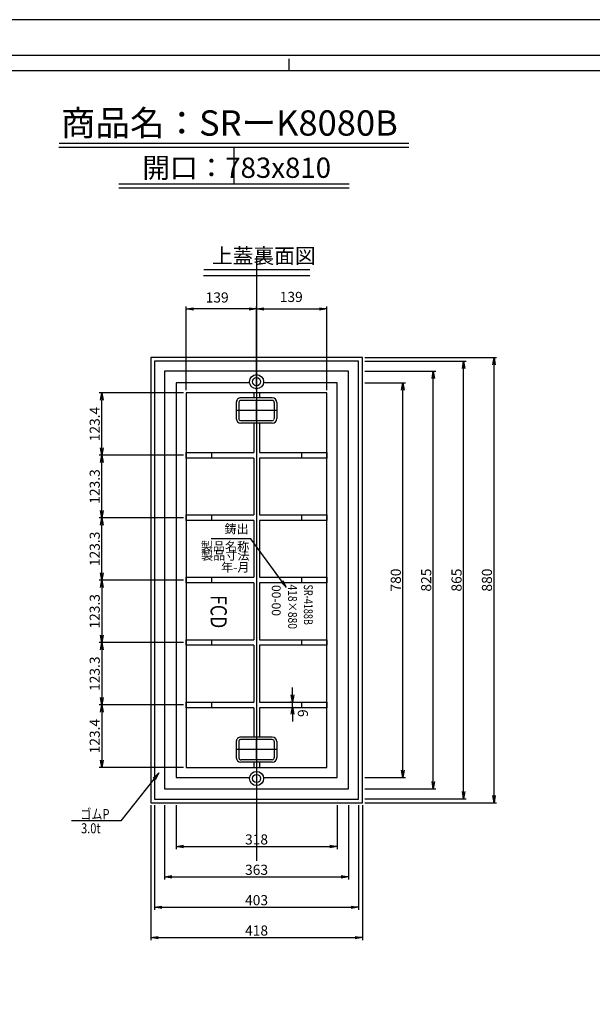
# Model space of a CAD drawing. Extents: x 84385 to 92907, y 31658 to 34701.
# Drawn here: x 90384 to 91515, y 32749 to 34695 of the extents above; entities that cross this region are included whole.
import ezdxf
from ezdxf.enums import TextEntityAlignment as Align

# ---------------------------------------------------------------- set-up
doc = ezdxf.new("R2010")
doc.units = 0
doc.header["$PDMODE"] = 34
doc.linetypes.add('HIDDEN', pattern=[0.375, 0.25, -0.125])
doc.layers.get('0').update_dxf_attribs({"linetype": 'CONTINUOUS'})
doc.layers.get('DEFPOINTS').update_dxf_attribs({"color": 8, "linetype": 'CONTINUOUS'})
for name, color, linetype in [('_0-0_0', 7, 'CONTINUOUS'), ('sunpou', 1, 'CONTINUOUS'), ('その他', 7, 'CONTINUOUS'), ('図面枠等', 7, 'CONTINUOUS'), ('模様', 3, 'CONTINUOUS'), ('蓋', 6, 'CONTINUOUS')]:
    doc.layers.add(name, color=color, linetype=linetype)
doc.styles.get("Standard").update_dxf_attribs({"font": 'ROMANS.SHX', "width": 0.8, "bigfont": 'extfont.shx'})
doc.dimstyles.new('1-1', dxfattribs={"dimscale": 5, "dimtxt": 3.5, "dimasz": 2.9, "dimexe": 1, "dimexo": 4, "dimgap": 1, "dimtad": 3, "dimdec": 1, "dimlfac": 0.2, "dimdsep": 46, "dimtxsty": 'STANDARD', "dimblk": 'OPEN', "dimcen": 0.09, "dimclrd": 1, "dimclre": 1, "dimclrt": 7, "dimadec": 0, "dimazin": 2, "dimtfac": 1, "dimtdec": 1, "dimtmove": 2, "dimatfit": 1, "dimldrblk": 'OPEN', "dimfxl": 1, "dimtolj": 1, "dimtzin": 0, "dimlwd": -1, "dimlwe": -1, "dimarcsym": 0})
doc.dimstyles.new('NS1-10', dxfattribs={"dimscale": 5, "dimtxt": 4, "dimasz": 2.9, "dimexe": 1, "dimexo": 1, "dimgap": 0.8, "dimtad": 3, "dimdec": 8, "dimdsep": 46, "dimtxsty": 'STANDARD', "dimblk": 'OPEN', "dimcen": 0.09, "dimclrd": 1, "dimclre": 1, "dimclrt": 7, "dimadec": 0, "dimazin": 2, "dimtfac": 1, "dimtdec": 8, "dimtix": 1, "dimtmove": 2, "dimatfit": 1, "dimldrblk": 'OPEN', "dimfxl": 1, "dimtolj": 1, "dimtzin": 0, "dimlwd": -1, "dimlwe": -1, "dimarcsym": 0})
doc.dimstyles.new('S1-10', dxfattribs={"dimscale": 10, "dimtxt": 3, "dimasz": 1.5, "dimexe": 1, "dimexo": 1, "dimgap": 1, "dimtad": 3, "dimdec": 1, "dimdsep": 46, "dimtxsty": 'STANDARD', "dimblk": 'OPEN', "dimcen": 0.09, "dimclrd": 1, "dimclre": 1, "dimclrt": 7, "dimadec": 0, "dimazin": 2, "dimtfac": 1, "dimtdec": 1, "dimtmove": 2, "dimatfit": 1, "dimldrblk": 'OPEN', "dimfxl": 1, "dimtolj": 1, "dimtzin": 0, "dimlwd": -1, "dimlwe": -1, "dimarcsym": 0})

# ---------------------------------------------------------------- blocks, each defined once
blk = doc.blocks.new('_OPEN')
at = {"color": 0, "linetype": 'ByBlock'}
for p, q in [((-1, 0.17), (0, 0)), ((0, 0), (-1, -0.17)), ((0, 0), (-1, 0))]:
    blk.add_line(p, q, dxfattribs=at)
blk = doc.blocks.new('*D185')
at = {"layer": 'DEFPOINTS', "color": 0, "linetype": 'Continuous', "lineweight": -2, "transparency": 16777216}
for p in [(90642.6, 33147.6), (91060.6, 33147.6), (91060.6, 32881.2)]:
    blk.add_point(p, dxfattribs=at)
at = {"layer": 'sunpou', "color": 1, "linetype": 'Continuous', "transparency": 16777216}
for p, q in [((90642.6, 33142.6), (90642.6, 32876.2)), ((91060.6, 33142.6), (91060.6, 32876.2)), ((90657.1, 32881.2), (91046.1, 32881.2))]:
    blk.add_line(p, q, dxfattribs=at)
at = {"layer": 'sunpou', "color": 1, "linetype": 'Continuous', "transparency": 16777216, "xscale": 14.5, "yscale": 14.5, "zscale": 14.5, "rotation": 180}
blk.add_blockref('_OPEN', (90642.6, 32881.2), dxfattribs=at)
at = {"layer": 'sunpou', "color": 1, "linetype": 'Continuous', "transparency": 16777216, "xscale": 14.5, "yscale": 14.5, "zscale": 14.5}
blk.add_blockref('_OPEN', (91060.6, 32881.2), dxfattribs=at)
at = {"layer": 'sunpou', "color": 7, "linetype": 'Continuous', "transparency": 16777216, "insert": (90851.6, 32895.2), "char_height": 20, "attachment_point": 5}
blk.add_mtext('\\A1;418', dxfattribs=at)
blk = doc.blocks.new('*D186')
at = {"layer": 'DEFPOINTS', "color": 0, "linetype": 'Continuous', "lineweight": -2, "transparency": 16777216}
for p in [(90922.6, 33346.5), (90923.9, 33346.5), (90922.6, 33337.5)]:
    blk.add_point(p, dxfattribs=at)
at = {"layer": 'sunpou', "color": 1, "linetype": 'Continuous', "transparency": 16777216}
for p, q in [((90922.6, 33361), (90922.6, 33375.5)), ((90918.9, 33346.5), (90917.6, 33346.5)), ((90922.6, 33337.5), (90922.6, 33346.5)), ((90927.6, 33337.5), (90927.6, 33337.5)), ((90922.6, 33323), (90922.6, 33308.5))]:
    blk.add_line(p, q, dxfattribs=at)
at = {"layer": 'sunpou', "color": 1, "linetype": 'Continuous', "transparency": 16777216, "xscale": 14.5, "yscale": 14.5, "zscale": 14.5}
for p, rotation in [((90922.6, 33346.5), 270), ((90922.6, 33337.5), 90)]:
    blk.add_blockref('_OPEN', p, dxfattribs=dict(at, rotation=rotation))
at = {"layer": 'sunpou', "color": 7, "linetype": 'Continuous', "transparency": 16777216, "insert": (90943.1, 33324.6), "char_height": 20, "attachment_point": 5, "rotation": 90}
blk.add_mtext('\\A1;9', dxfattribs=at)
blk = doc.blocks.new('*D187')
at = {"layer": 'DEFPOINTS', "color": 0, "linetype": 'Continuous', "lineweight": -2, "transparency": 16777216}
for p in [(90546, 33957.6), (90712.6, 33957.6), (90712.6, 33834.2)]:
    blk.add_point(p, dxfattribs=at)
at = {"layer": 'sunpou', "color": 1, "linetype": 'Continuous', "transparency": 16777216}
for p, q in [((90707.6, 33957.6), (90541, 33957.6)), ((90546, 33848.7), (90546, 33943.1)), ((90707.6, 33834.2), (90541, 33834.2))]:
    blk.add_line(p, q, dxfattribs=at)
at = {"layer": 'sunpou', "color": 1, "linetype": 'Continuous', "transparency": 16777216, "xscale": 14.5, "yscale": 14.5, "zscale": 14.5}
for p, rotation in [((90546, 33957.6), 90), ((90546, 33834.2), 270)]:
    blk.add_blockref('_OPEN', p, dxfattribs=dict(at, rotation=rotation))
at = {"layer": 'sunpou', "color": 7, "linetype": 'Continuous', "transparency": 16777216, "insert": (90532, 33895.9), "char_height": 20, "attachment_point": 5, "rotation": 90}
blk.add_mtext('\\A1;123.4', dxfattribs=at)
blk = doc.blocks.new('*D188')
at = {"layer": 'DEFPOINTS', "color": 0, "linetype": 'Continuous', "lineweight": -2, "transparency": 16777216}
for p in [(91060.6, 33977.6), (91140.6, 33977.6), (91060.6, 33197.6)]:
    blk.add_point(p, dxfattribs=at)
at = {"layer": 'sunpou', "color": 1, "linetype": 'Continuous', "transparency": 16777216}
for p, q in [((91065.6, 33977.6), (91145.6, 33977.6)), ((91140.6, 33212.1), (91140.6, 33963.1)), ((91065.6, 33197.6), (91145.6, 33197.6))]:
    blk.add_line(p, q, dxfattribs=at)
at = {"layer": 'sunpou', "color": 1, "linetype": 'Continuous', "transparency": 16777216, "xscale": 14.5, "yscale": 14.5, "zscale": 14.5}
for p, rotation in [((91140.6, 33977.6), 90), ((91140.6, 33197.6), 270)]:
    blk.add_blockref('_OPEN', p, dxfattribs=dict(at, rotation=rotation))
at = {"layer": 'sunpou', "color": 7, "linetype": 'Continuous', "transparency": 16777216, "insert": (91126.6, 33587.6), "char_height": 20, "attachment_point": 5, "rotation": 90}
blk.add_mtext('\\A1;780', dxfattribs=at)
blk = doc.blocks.new('*D189')
at = {"layer": 'DEFPOINTS', "color": 0, "linetype": 'Continuous', "lineweight": -2, "transparency": 16777216}
for p in [(91060.6, 34000.1), (91200.6, 34000.1), (91060.6, 33175.1)]:
    blk.add_point(p, dxfattribs=at)
at = {"layer": 'sunpou', "color": 1, "linetype": 'Continuous', "transparency": 16777216}
for p, q in [((91065.6, 34000.1), (91205.6, 34000.1)), ((91200.6, 33189.6), (91200.6, 33985.6)), ((91065.6, 33175.1), (91205.6, 33175.1))]:
    blk.add_line(p, q, dxfattribs=at)
at = {"layer": 'sunpou', "color": 1, "linetype": 'Continuous', "transparency": 16777216, "xscale": 14.5, "yscale": 14.5, "zscale": 14.5}
for p, rotation in [((91200.6, 34000.1), 90), ((91200.6, 33175.1), 270)]:
    blk.add_blockref('_OPEN', p, dxfattribs=dict(at, rotation=rotation))
at = {"layer": 'sunpou', "color": 7, "linetype": 'Continuous', "transparency": 16777216, "insert": (91186.6, 33587.6), "char_height": 20, "attachment_point": 5, "rotation": 90}
blk.add_mtext('\\A1;825', dxfattribs=at)
blk = doc.blocks.new('*D190')
at = {"layer": 'DEFPOINTS', "color": 0, "linetype": 'Continuous', "lineweight": -2, "transparency": 16777216}
for p in [(91060.6, 34020.1), (91260.6, 34020.1), (91060.6, 33155.1)]:
    blk.add_point(p, dxfattribs=at)
at = {"layer": 'sunpou', "color": 1, "linetype": 'Continuous', "transparency": 16777216}
for p, q in [((91065.6, 34020.1), (91265.6, 34020.1)), ((91260.6, 33169.6), (91260.6, 34005.6)), ((91065.6, 33155.1), (91265.6, 33155.1))]:
    blk.add_line(p, q, dxfattribs=at)
at = {"layer": 'sunpou', "color": 1, "linetype": 'Continuous', "transparency": 16777216, "xscale": 14.5, "yscale": 14.5, "zscale": 14.5}
for p, rotation in [((91260.6, 34020.1), 90), ((91260.6, 33155.1), 270)]:
    blk.add_blockref('_OPEN', p, dxfattribs=dict(at, rotation=rotation))
at = {"layer": 'sunpou', "color": 7, "linetype": 'Continuous', "transparency": 16777216, "insert": (91246.6, 33587.6), "char_height": 20, "attachment_point": 5, "rotation": 90}
blk.add_mtext('\\A1;865', dxfattribs=at)
blk = doc.blocks.new('*D191')
at = {"layer": 'DEFPOINTS', "color": 0, "linetype": 'Continuous', "lineweight": -2, "transparency": 16777216}
for p in [(91060.6, 34027.6), (91320.6, 34027.6), (91060.6, 33147.6)]:
    blk.add_point(p, dxfattribs=at)
at = {"layer": 'sunpou', "color": 1, "linetype": 'Continuous', "transparency": 16777216}
for p, q in [((91065.6, 34027.6), (91325.6, 34027.6)), ((91320.6, 33162.1), (91320.6, 34013.1)), ((91065.6, 33147.6), (91325.6, 33147.6))]:
    blk.add_line(p, q, dxfattribs=at)
at = {"layer": 'sunpou', "color": 1, "linetype": 'Continuous', "transparency": 16777216, "xscale": 14.5, "yscale": 14.5, "zscale": 14.5}
for p, rotation in [((91320.6, 34027.6), 90), ((91320.6, 33147.6), 270)]:
    blk.add_blockref('_OPEN', p, dxfattribs=dict(at, rotation=rotation))
at = {"layer": 'sunpou', "color": 7, "linetype": 'Continuous', "transparency": 16777216, "insert": (91306.6, 33587.6), "char_height": 20, "attachment_point": 5, "rotation": 90}
blk.add_mtext('\\A1;880', dxfattribs=at)
blk = doc.blocks.new('*D192')
at = {"layer": 'DEFPOINTS', "color": 0, "linetype": 'Continuous', "lineweight": -2, "transparency": 16777216}
for p in [(90650.1, 33147.6), (91053.1, 33147.6), (91053.1, 32941.2)]:
    blk.add_point(p, dxfattribs=at)
at = {"layer": 'sunpou', "color": 1, "linetype": 'Continuous', "transparency": 16777216}
for p, q in [((90650.1, 33142.6), (90650.1, 32936.2)), ((91053.1, 33142.6), (91053.1, 32936.2)), ((90664.6, 32941.2), (91038.6, 32941.2))]:
    blk.add_line(p, q, dxfattribs=at)
at = {"layer": 'sunpou', "color": 1, "linetype": 'Continuous', "transparency": 16777216, "xscale": 14.5, "yscale": 14.5, "zscale": 14.5, "rotation": 180}
blk.add_blockref('_OPEN', (90650.1, 32941.2), dxfattribs=at)
at = {"layer": 'sunpou', "color": 1, "linetype": 'Continuous', "transparency": 16777216, "xscale": 14.5, "yscale": 14.5, "zscale": 14.5}
blk.add_blockref('_OPEN', (91053.1, 32941.2), dxfattribs=at)
at = {"layer": 'sunpou', "color": 7, "linetype": 'Continuous', "transparency": 16777216, "insert": (90851.6, 32955.2), "char_height": 20, "attachment_point": 5}
blk.add_mtext('\\A1;403', dxfattribs=at)
blk = doc.blocks.new('*D193')
at = {"layer": 'DEFPOINTS', "color": 0, "linetype": 'Continuous', "lineweight": -2, "transparency": 16777216}
for p in [(90670.1, 33147.6), (91033.1, 33147.6), (91033.1, 33001.2)]:
    blk.add_point(p, dxfattribs=at)
at = {"layer": 'sunpou', "color": 1, "linetype": 'Continuous', "transparency": 16777216}
for p, q in [((90670.1, 33142.6), (90670.1, 32996.2)), ((91033.1, 33142.6), (91033.1, 32996.2)), ((90684.6, 33001.2), (91018.6, 33001.2))]:
    blk.add_line(p, q, dxfattribs=at)
at = {"layer": 'sunpou', "color": 1, "linetype": 'Continuous', "transparency": 16777216, "xscale": 14.5, "yscale": 14.5, "zscale": 14.5, "rotation": 180}
blk.add_blockref('_OPEN', (90670.1, 33001.2), dxfattribs=at)
at = {"layer": 'sunpou', "color": 1, "linetype": 'Continuous', "transparency": 16777216, "xscale": 14.5, "yscale": 14.5, "zscale": 14.5}
blk.add_blockref('_OPEN', (91033.1, 33001.2), dxfattribs=at)
at = {"layer": 'sunpou', "color": 7, "linetype": 'Continuous', "transparency": 16777216, "insert": (90851.6, 33015.2), "char_height": 20, "attachment_point": 5}
blk.add_mtext('\\A1;363', dxfattribs=at)
blk = doc.blocks.new('*D194')
at = {"layer": 'DEFPOINTS', "color": 0, "linetype": 'Continuous', "lineweight": -2, "transparency": 16777216}
for p in [(90692.6, 33147.6), (91010.6, 33147.6), (91010.6, 33061.2)]:
    blk.add_point(p, dxfattribs=at)
at = {"layer": 'sunpou', "color": 1, "linetype": 'Continuous', "transparency": 16777216}
for p, q in [((90692.6, 33142.6), (90692.6, 33056.2)), ((91010.6, 33142.6), (91010.6, 33056.2)), ((90707.1, 33061.2), (90996.1, 33061.2))]:
    blk.add_line(p, q, dxfattribs=at)
at = {"layer": 'sunpou', "color": 1, "linetype": 'Continuous', "transparency": 16777216, "xscale": 14.5, "yscale": 14.5, "zscale": 14.5, "rotation": 180}
blk.add_blockref('_OPEN', (90692.6, 33061.2), dxfattribs=at)
at = {"layer": 'sunpou', "color": 1, "linetype": 'Continuous', "transparency": 16777216, "xscale": 14.5, "yscale": 14.5, "zscale": 14.5}
blk.add_blockref('_OPEN', (91010.6, 33061.2), dxfattribs=at)
at = {"layer": 'sunpou', "color": 7, "linetype": 'Continuous', "transparency": 16777216, "insert": (90851.6, 33075.2), "char_height": 20, "attachment_point": 5}
blk.add_mtext('\\A1;318', dxfattribs=at)
blk = doc.blocks.new('*D195')
at = {"layer": 'DEFPOINTS', "color": 0, "linetype": 'Continuous', "lineweight": -2, "transparency": 16777216}
for p in [(90546, 33834.2), (90712.6, 33834.2), (90712.6, 33710.9)]:
    blk.add_point(p, dxfattribs=at)
at = {"layer": 'sunpou', "color": 1, "linetype": 'Continuous', "transparency": 16777216}
for p, q in [((90707.6, 33834.2), (90541, 33834.2)), ((90546, 33725.4), (90546, 33819.7)), ((90707.6, 33710.9), (90541, 33710.9))]:
    blk.add_line(p, q, dxfattribs=at)
at = {"layer": 'sunpou', "color": 1, "linetype": 'Continuous', "transparency": 16777216, "xscale": 14.5, "yscale": 14.5, "zscale": 14.5}
for p, rotation in [((90546, 33834.2), 90), ((90546, 33710.9), 270)]:
    blk.add_blockref('_OPEN', p, dxfattribs=dict(at, rotation=rotation))
at = {"layer": 'sunpou', "color": 7, "linetype": 'Continuous', "transparency": 16777216, "insert": (90532, 33772.5), "char_height": 20, "attachment_point": 5, "rotation": 90}
blk.add_mtext('\\A1;123.3', dxfattribs=at)
blk = doc.blocks.new('*D196')
at = {"layer": 'DEFPOINTS', "color": 0, "linetype": 'Continuous', "lineweight": -2, "transparency": 16777216}
for p in [(90990.6, 34123.3), (90851.6, 33957.6), (90990.6, 33957.6)]:
    blk.add_point(p, dxfattribs=at)
at = {"layer": 'sunpou', "color": 1, "linetype": 'Continuous', "transparency": 16777216}
for p, q in [((90851.6, 33962.6), (90851.6, 34128.3)), ((90866.1, 34123.3), (90976.1, 34123.3)), ((90990.6, 33962.6), (90990.6, 34128.3))]:
    blk.add_line(p, q, dxfattribs=at)
at = {"layer": 'sunpou', "color": 1, "linetype": 'Continuous', "transparency": 16777216, "xscale": 14.5, "yscale": 14.5, "zscale": 14.5, "rotation": 180}
blk.add_blockref('_OPEN', (90851.6, 34123.3), dxfattribs=at)
at = {"layer": 'sunpou', "color": 1, "linetype": 'Continuous', "transparency": 16777216, "xscale": 14.5, "yscale": 14.5, "zscale": 14.5}
blk.add_blockref('_OPEN', (90990.6, 34123.3), dxfattribs=at)
at = {"layer": 'sunpou', "color": 7, "linetype": 'Continuous', "transparency": 16777216, "insert": (90920.1, 34147), "char_height": 20, "attachment_point": 5}
blk.add_mtext('\\A1;139', dxfattribs=at)
blk = doc.blocks.new('*D197')
at = {"layer": 'DEFPOINTS', "color": 0, "linetype": 'Continuous', "lineweight": -2, "transparency": 16777216}
for p in [(90712.6, 34123.3), (90712.6, 33957.6), (90851.6, 33957.6)]:
    blk.add_point(p, dxfattribs=at)
at = {"layer": 'sunpou', "color": 1, "linetype": 'Continuous', "transparency": 16777216}
for p, q in [((90712.6, 33962.6), (90712.6, 34128.3)), ((90837.1, 34123.3), (90727.1, 34123.3)), ((90851.6, 33962.6), (90851.6, 34128.3))]:
    blk.add_line(p, q, dxfattribs=at)
at = {"layer": 'sunpou', "color": 1, "linetype": 'Continuous', "transparency": 16777216, "xscale": 14.5, "yscale": 14.5, "zscale": 14.5, "rotation": 180}
blk.add_blockref('_OPEN', (90712.6, 34123.3), dxfattribs=at)
at = {"layer": 'sunpou', "color": 1, "linetype": 'Continuous', "transparency": 16777216, "xscale": 14.5, "yscale": 14.5, "zscale": 14.5}
blk.add_blockref('_OPEN', (90851.6, 34123.3), dxfattribs=at)
at = {"layer": 'sunpou', "color": 7, "linetype": 'Continuous', "transparency": 16777216, "insert": (90773.8, 34146), "char_height": 20, "attachment_point": 5}
blk.add_mtext('\\A1;139', dxfattribs=at)
blk = doc.blocks.new('取っ手下')
at = {"layer": 'DEFPOINTS', "linetype": 'Continuous'}
for p, q in [((0, 40), (0, -40)), ((20, 0), (-20, 0))]:
    blk.add_line(p, q, dxfattribs=at)
at = {"layer": 'その他', "color": 2, "linetype": 'Continuous'}
for p, q in [((-16, 40), (16, 40)), ((-25, 31), (-25, -31)), ((25, 31), (25, -31)), ((-16, -40), (16, -40))]:
    blk.add_line(p, q, dxfattribs=at)
at = {"layer": 'その他', "color": 2, "linetype": 'HIDDEN', "ltscale": 3}
for p, q in [((-20, 31), (-20, -31)), ((-16, 35), (16, 35)), ((20, 31), (20, -31)), ((-16, -35), (16, -35))]:
    blk.add_line(p, q, dxfattribs=at)
at = {"layer": 'その他', "color": 2, "linetype": 'Continuous'}
for centre, radius, start, end in [((-16, 31), 9, 90, 180), ((16, 31), 9, 0, 90), ((-16, 31), 4, 90, 180), ((-16, -31), 9, 180, 270), ((16, -31), 9, 270, 0)]:
    blk.add_arc(centre, radius, start, end, dxfattribs=at)
at = {"layer": 'その他', "color": 2, "linetype": 'HIDDEN', "ltscale": 3}
for centre, start, end in [((16, 31), 0, 90), ((-16, -31), 180, 270), ((16, -31), 270, 0)]:
    blk.add_arc(centre, 4, start, end, dxfattribs=at)
blk = doc.blocks.new('4188D裏')
at = {"layer": '蓋', "linetype": 'Continuous'}
for p, q in [((187.9, 298), (198.9, 298)), ((311.2, 298), (322.2, 298)), ((434.5, 298), (445.5, 298)), ((557.8, 298), (568.8, 298)), ((681.1, 298), (692.1, 298)), ((70, 214.5), (80, 214.5)), ((130, 214.5), (187.9, 214.5)), ((198.9, 214.5), (311.2, 214.5)), ((322.2, 214.5), (434.5, 214.5)), ((445.5, 214.5), (557.8, 214.5)), ((568.8, 214.5), (681.1, 214.5)), ((692.1, 214.5), (750, 214.5)), ((800, 214.5), (810, 214.5)), ((70, 203.5), (80, 203.5)), ((130, 203.5), (187.9, 203.5)), ((198.9, 203.5), (311.2, 203.5)), ((322.2, 203.5), (434.5, 203.5)), ((445.5, 203.5), (557.8, 203.5)), ((568.8, 203.5), (681.1, 203.5)), ((692.1, 203.5), (750, 203.5)), ((800, 203.5), (810, 203.5)), ((187.9, 120), (198.9, 120)), ((311.2, 120), (322.2, 120)), ((434.5, 120), (445.5, 120)), ((557.8, 120), (568.8, 120)), ((681.1, 120), (692.1, 120))]:
    blk.add_line(p, q, dxfattribs=at)
for points in [[(0, 0), (880, 0), (880, 418), (0, 418)], [(7.5, 7.5), (872.5, 7.5), (872.5, 410.5), (7.5, 410.5)], [(27.5, 27.5), (852.5, 27.5), (852.5, 390.5), (27.5, 390.5)], [(70, 70), (810, 70), (810, 348), (70, 348)]]:
    blk.add_lwpolyline(points, close=True, dxfattribs=at)
for points in [[(830, 222.9), (830, 368), (50, 368), (50, 222.9)], [(187.9, 214.5), (187.9, 348), (198.9, 348), (198.9, 214.5)], [(311.2, 214.5), (311.2, 348), (322.2, 348), (322.2, 214.5)], [(434.5, 214.5), (434.5, 348), (445.5, 348), (445.5, 214.5)], [(557.8, 214.5), (557.8, 348), (568.8, 348), (568.8, 214.5)], [(681.1, 214.5), (681.1, 348), (692.1, 348), (692.1, 214.5)], [(50, 195.1), (50, 50), (830, 50), (830, 195.1)], [(198.9, 203.5), (198.9, 70), (187.9, 70), (187.9, 203.5)], [(322.2, 203.5), (322.2, 70), (311.2, 70), (311.2, 203.5)], [(445.5, 203.5), (445.5, 70), (434.5, 70), (434.5, 203.5)], [(568.8, 203.5), (568.8, 70), (557.8, 70), (557.8, 203.5)], [(692.1, 203.5), (692.1, 70), (681.1, 70), (681.1, 203.5)]]:
    blk.add_lwpolyline(points, dxfattribs=at)
at = {"layer": '蓋', "linetype": 'Continuous', "ltscale": 0.2}
for centre in [(48, 209), (832, 209)]:
    blk.add_circle(centre, 14, dxfattribs=at)
at = {"layer": '蓋', "linetype": 'Continuous'}
for centre in [(48, 209), (832, 209)]:
    blk.add_circle(centre, 8, dxfattribs=at)
for p in [(105, 209), (775, 209)]:
    blk.add_blockref('取っ手下', p, dxfattribs=at)
at = {"layer": '_0-0_0', "color": 7, "width": 0.8}
blk.add_text('FCD', height=32, dxfattribs=at).set_placement((502.4, 118.2), align=Align.CENTER)
blk = doc.blocks.new('*D180')
at = {"layer": 'DEFPOINTS', "color": 0, "linetype": 'Continuous', "lineweight": -2, "transparency": 16777216}
for p in [(90546, 33710.9), (90712.6, 33710.9), (90712.6, 33587.6)]:
    blk.add_point(p, dxfattribs=at)
at = {"layer": 'sunpou', "color": 1, "linetype": 'Continuous', "transparency": 16777216}
for p, q in [((90707.6, 33710.9), (90541, 33710.9)), ((90546, 33602.1), (90546, 33696.4)), ((90707.6, 33587.6), (90541, 33587.6))]:
    blk.add_line(p, q, dxfattribs=at)
at = {"layer": 'sunpou', "color": 1, "linetype": 'Continuous', "transparency": 16777216, "xscale": 14.5, "yscale": 14.5, "zscale": 14.5}
for p, rotation in [((90546, 33710.9), 90), ((90546, 33587.6), 270)]:
    blk.add_blockref('_OPEN', p, dxfattribs=dict(at, rotation=rotation))
at = {"layer": 'sunpou', "color": 7, "linetype": 'Continuous', "transparency": 16777216, "insert": (90532, 33649.2), "char_height": 20, "attachment_point": 5, "rotation": 90}
blk.add_mtext('\\A1;123.3', dxfattribs=at)
blk = doc.blocks.new('*D181')
at = {"layer": 'DEFPOINTS', "color": 0, "linetype": 'Continuous', "lineweight": -2, "transparency": 16777216}
for p in [(90712.6, 33341), (90546, 33217.6), (90712.6, 33217.6)]:
    blk.add_point(p, dxfattribs=at)
at = {"layer": 'sunpou', "color": 1, "linetype": 'Continuous', "transparency": 16777216}
for p, q in [((90707.6, 33341), (90541, 33341)), ((90546, 33326.5), (90546, 33232.1)), ((90707.6, 33217.6), (90541, 33217.6))]:
    blk.add_line(p, q, dxfattribs=at)
at = {"layer": 'sunpou', "color": 1, "linetype": 'Continuous', "transparency": 16777216, "xscale": 14.5, "yscale": 14.5, "zscale": 14.5}
for p, rotation in [((90546, 33341), 90), ((90546, 33217.6), 270)]:
    blk.add_blockref('_OPEN', p, dxfattribs=dict(at, rotation=rotation))
at = {"layer": 'sunpou', "color": 7, "linetype": 'Continuous', "transparency": 16777216, "insert": (90532, 33279.3), "char_height": 20, "attachment_point": 5, "rotation": 90}
blk.add_mtext('\\A1;123.4', dxfattribs=at)
blk = doc.blocks.new('*D182')
at = {"layer": 'DEFPOINTS', "color": 0, "linetype": 'Continuous', "lineweight": -2, "transparency": 16777216}
for p in [(90712.6, 33464.3), (90546, 33341), (90712.6, 33341)]:
    blk.add_point(p, dxfattribs=at)
at = {"layer": 'sunpou', "color": 1, "linetype": 'Continuous', "transparency": 16777216}
for p, q in [((90707.6, 33464.3), (90541, 33464.3)), ((90546, 33449.8), (90546, 33355.5)), ((90707.6, 33341), (90541, 33341))]:
    blk.add_line(p, q, dxfattribs=at)
at = {"layer": 'sunpou', "color": 1, "linetype": 'Continuous', "transparency": 16777216, "xscale": 14.5, "yscale": 14.5, "zscale": 14.5}
for p, rotation in [((90546, 33464.3), 90), ((90546, 33341), 270)]:
    blk.add_blockref('_OPEN', p, dxfattribs=dict(at, rotation=rotation))
at = {"layer": 'sunpou', "color": 7, "linetype": 'Continuous', "transparency": 16777216, "insert": (90532, 33402.6), "char_height": 20, "attachment_point": 5, "rotation": 90}
blk.add_mtext('\\A1;123.3', dxfattribs=at)
blk = doc.blocks.new('*D183')
at = {"layer": 'DEFPOINTS', "color": 0, "linetype": 'Continuous', "lineweight": -2, "transparency": 16777216}
for p in [(90712.6, 33587.6), (90546, 33464.3), (90712.6, 33464.3)]:
    blk.add_point(p, dxfattribs=at)
at = {"layer": 'sunpou', "color": 1, "linetype": 'Continuous', "transparency": 16777216}
for p, q in [((90707.6, 33587.6), (90541, 33587.6)), ((90546, 33573.1), (90546, 33478.8)), ((90707.6, 33464.3), (90541, 33464.3))]:
    blk.add_line(p, q, dxfattribs=at)
at = {"layer": 'sunpou', "color": 1, "linetype": 'Continuous', "transparency": 16777216, "xscale": 14.5, "yscale": 14.5, "zscale": 14.5}
for p, rotation in [((90546, 33587.6), 90), ((90546, 33464.3), 270)]:
    blk.add_blockref('_OPEN', p, dxfattribs=dict(at, rotation=rotation))
at = {"layer": 'sunpou', "color": 7, "linetype": 'Continuous', "transparency": 16777216, "insert": (90532, 33525.9), "char_height": 20, "attachment_point": 5, "rotation": 90}
blk.add_mtext('\\A1;123.3', dxfattribs=at)

msp = doc.modelspace()

# ---------------------------------------------------------------- linework, layer by layer
at = {"layer": 'DEFPOINTS', "lineweight": -2}
for p, q in [((90806.80907536, 34443.13209026), (90806.80907536, 34370.42347679)), ((90806.80907536, 34443.13209026), (90806.80907536, 34370.42347679)), ((90806.80907536, 34443.13209026), (90806.80907536, 34370.42347679)), ((90806.80907536, 34443.13209026), (90806.80907536, 34370.42347679)), ((90806.80907536, 34443.13209026), (90806.80907536, 34370.42347679)), ((90851.63227124, 34225.27762488), (90851.63227124, 33032.58690526))]:
    msp.add_line(p, q, dxfattribs=at)
msp.add_lwpolyline([(88706.80907536, 31724.80038438), (92906.80907536, 31724.80038438), (92906.80907536, 34694.80038438), (88706.80907536, 34694.80038438)], close=True, dxfattribs=at)
at = {"layer": '図面枠等', "color": 7, "linetype": 'Continuous'}
for p, q in [((88871.09450446, 34624.51714438), (92742.52364626, 34624.51714438)), ((88901.09450446, 34594.51714438), (92712.52364626, 34594.51714438))]:
    msp.add_line(p, q, dxfattribs=at)
at = {"layer": '図面枠等', "color": 5, "linetype": 'Continuous'}
msp.add_line((90915.80316464, 34594.51714438), (90915.80316464, 34617.75462438), dxfattribs=at)
at = {"layer": '図面枠等', "color": 2, "linetype": 'Continuous'}
for p, q in [((90461.32961398, 34443.13209026), (91152.28853674, 34443.13209026)), ((90461.81041398, 34450.82789026), (91152.28853674, 34450.82789026)), ((90579.33917422, 34370.42347679), (91034.43872336, 34370.42347679)), ((90579.33917422, 34362.72767679), (91034.43872336, 34362.72767679)), ((90747.3073844, 34201.11856638), (90956.67835808, 34201.11856638)), ((90746.5861844, 34189.57486638), (90956.67835808, 34189.57486638))]:
    msp.add_line(p, q, dxfattribs=at)

# ---------------------------------------------------------------- block references
at = {"layer": '模様', "lineweight": -2, "rotation": 270}
msp.add_blockref('4188D裏', (90642.63227124, 34027.5713561), dxfattribs=at)

# ---------------------------------------------------------------- texts
at = {"layer": 'sunpou', "color": 0, "lineweight": -2, "width": 0.8}
for s, p in [('ゴムP', (90503.71844682, 33115.16256313)), ('3.0t', (90505.03864137, 33087.21447564))]:
    msp.add_text(s, height=20, dxfattribs=at).set_placement(p)
at = {"layer": 'sunpou', "color": 2, "char_height": 17.5, "attachment_point": 9}
for s, insert in [('鋳出', (90836.11962182, 33674.53580702)), ('\\A1;製品名称', (90837.11277729, 33645.4252203)), ('製品寸法', (90837.61538544, 33622.21798871)), ('年-月', (90837.61538544, 33598.80935779))]:
    msp.add_mtext(s, dxfattribs=dict(at, insert=insert))
at = {"layer": '図面枠等'}
for s, height, p in [('商品名：SRーK8080B', 50, (90465.19205073, 34465.69065787)), ('上蓋裏面図', 30, (90763.686287, 34213.23574177))]:
    msp.add_text(s, height=height, dxfattribs=at).set_placement(p)
msp.add_text('開口：783x810', height=40, dxfattribs=at).set_placement((90812.37777994, 34382.31369087), align=Align.CENTER)
at = {"layer": '図面枠等', "color": 2}
for s, width, p in [('418×880', 0.85, (90914.02464805, 33578.86721702)), ('SR-4188B', 0.75, (90945.05501133, 33578.86721702))]:
    msp.add_text(s, height=17.5, rotation=270, dxfattribs=dict(at, width=width)).set_placement(p)
msp.add_text('00-00', height=17.5, rotation=270, dxfattribs=at).set_placement((90881.73344582, 33578.02603646))

# ---------------------------------------------------------------- dimensions: what is measured, and where the dimension line sits
at = {"layer": 'sunpou', "linetype": 'Continuous'}
dim = msp.add_linear_dim(base=(90712.6322712416, 34123.3373230994), p1=(90851.6322712416, 33957.5713560952), p2=(90712.6322712416, 33957.5713560952), dimstyle='NS1-10', dxfattribs=at)
dim.commit()
dim.dimension.update_dxf_attribs({"geometry": '*D197', "text_midpoint": (90773.7966648912, 34145.9554847755), "dimtype": 160})
for base, p1, p2, angle, picture, middle in [((90990.6322712416, 34123.3373230994), (90851.6322712416, 33957.5713560952), (90990.6322712416, 33957.5713560952), 180, '*D196', (90920.133594912, 34147.002729434)), ((90922.6322712418, 33346.4713560952), (90922.6322712416, 33337.4713560952), (90923.8822712416, 33346.4713560952), 90, '*D186', (90943.0575563984, 33324.6216369908))]:
    dim = msp.add_linear_dim(base=base, p1=p1, p2=p2, angle=angle, dimstyle='NS1-10', dxfattribs=at)
    dim.commit()
    dim.dimension.update_dxf_attribs({"geometry": picture, "text_midpoint": middle, "dimtype": 160})
for base, p1, p2, angle, picture, middle in [((91320.6322712416, 34027.5713560952), (91060.6322712416, 33147.5713560952), (91060.6322712416, 34027.5713560952), 90, '*D191', (91320.6322712416, 33587.5713560952)), ((91260.6322712416, 34020.0713560952), (91060.6322712416, 33155.0713560952), (91060.6322712416, 34020.0713560952), 90, '*D190', (91260.6322712416, 33587.5713560952)), ((91200.6322712416, 34000.0713560952), (91060.6322712416, 33175.0713560952), (91060.6322712416, 34000.0713560952), 90, '*D189', (91200.6322712416, 33587.5713560952)), ((91060.6322712416, 32881.1584992101), (90642.6322712416, 33147.5713560952), (91060.6322712416, 33147.5713560952), 180, '*D185', (90851.6322712416, 32881.1584992101)), ((91053.1322712416, 32941.1584992101), (90650.1322712416, 33147.5713560952), (91053.1322712416, 33147.5713560952), 180, '*D192', (90851.6322712416, 32941.1584992101)), ((91033.1322712416, 33001.1584992101), (90670.1322712416, 33147.5713560952), (91033.1322712416, 33147.5713560952), 180, '*D193', (90851.6322712416, 33001.1584992101))]:
    dim = msp.add_linear_dim(base=base, p1=p1, p2=p2, angle=angle, dimstyle='NS1-10', override={"dimtmove": 0}, dxfattribs=at)
    dim.commit()
    dim.dimension.update_dxf_attribs({"geometry": picture, "text_midpoint": middle, "dimtype": 160})
for base, p1, p2, angle, picture, middle in [((91140.6322712418, 33977.5713560952), (91060.6322712416, 33197.5713560952), (91060.6322712416, 33977.5713560952), 90, '*D188', (91126.6322712418, 33587.5713560951)), ((91010.6322712416, 33061.1584992102), (90692.6322712416, 33147.5713560952), (91010.6322712416, 33147.5713560952), 180, '*D194', (90851.6322712416, 33075.1584992102))]:
    dim = msp.add_linear_dim(base=base, p1=p1, p2=p2, angle=angle, dimstyle='NS1-10', override={"dimtmove": 0}, dxfattribs=at)
    dim.commit()
    dim.dimension.update_dxf_attribs({"geometry": picture, "text_midpoint": middle})
for base, p1, p2, angle, picture, middle in [((90545.991988165, 33957.5713560952), (90712.6322712416, 33834.1713560952), (90712.6322712416, 33957.5713560952), 90, '*D187', (90531.991988165, 33895.8713560952)), ((90545.9919881651, 33834.1713560952), (90712.6322712416, 33710.8713560952), (90712.6322712416, 33834.1713560952), 90, '*D195', (90531.9919881651, 33772.5213560952)), ((90545.9919881651, 33710.8713560952), (90712.6322712416, 33587.5713560952), (90712.6322712416, 33710.8713560952), 90, '*D180', (90531.9919881651, 33649.2213560951)), ((90545.9919881652, 33464.2513560952), (90712.6322712416, 33587.5513560952), (90712.6322712416, 33464.2513560952), 270, '*D183', (90531.9919881652, 33525.9013560951)), ((90545.9919881651, 33340.9513560952), (90712.6322712416, 33464.2513560952), (90712.6322712416, 33340.9513560952), 270, '*D182', (90531.9919881651, 33402.6013560951)), ((90545.9919881651, 33217.5513560952), (90712.6322712416, 33340.9513560952), (90712.6322712416, 33217.5513560952), 270, '*D181', (90531.9919881651, 33279.2513560951))]:
    dim = msp.add_linear_dim(base=base, p1=p1, p2=p2, angle=angle, dimstyle='NS1-10', dxfattribs=at)
    dim.commit()
    dim.dimension.update_dxf_attribs({"geometry": picture, "text_midpoint": middle})

# ---------------------------------------------------------------- leaders
at = {"layer": 'sunpou', "lineweight": -2}
msp.add_leader([(90910.2181481, 33573.76222984), (90840.31635394, 33669.36923807), (90762.20341084, 33669.36923807)], dimstyle='1-1', override={"dimgap": 1, "dimtad": 1}, dxfattribs=at)
at = {"layer": 'sunpou'}
msp.add_leader([(90658.81864327, 33206.45813099), (90583.42688595, 33111.87833391), (90486.46833878, 33111.87833391)], dimstyle='S1-10', override={"dimgap": 1, "dimtad": 1}, dxfattribs=at)

doc.saveas('drawing.dxf')
